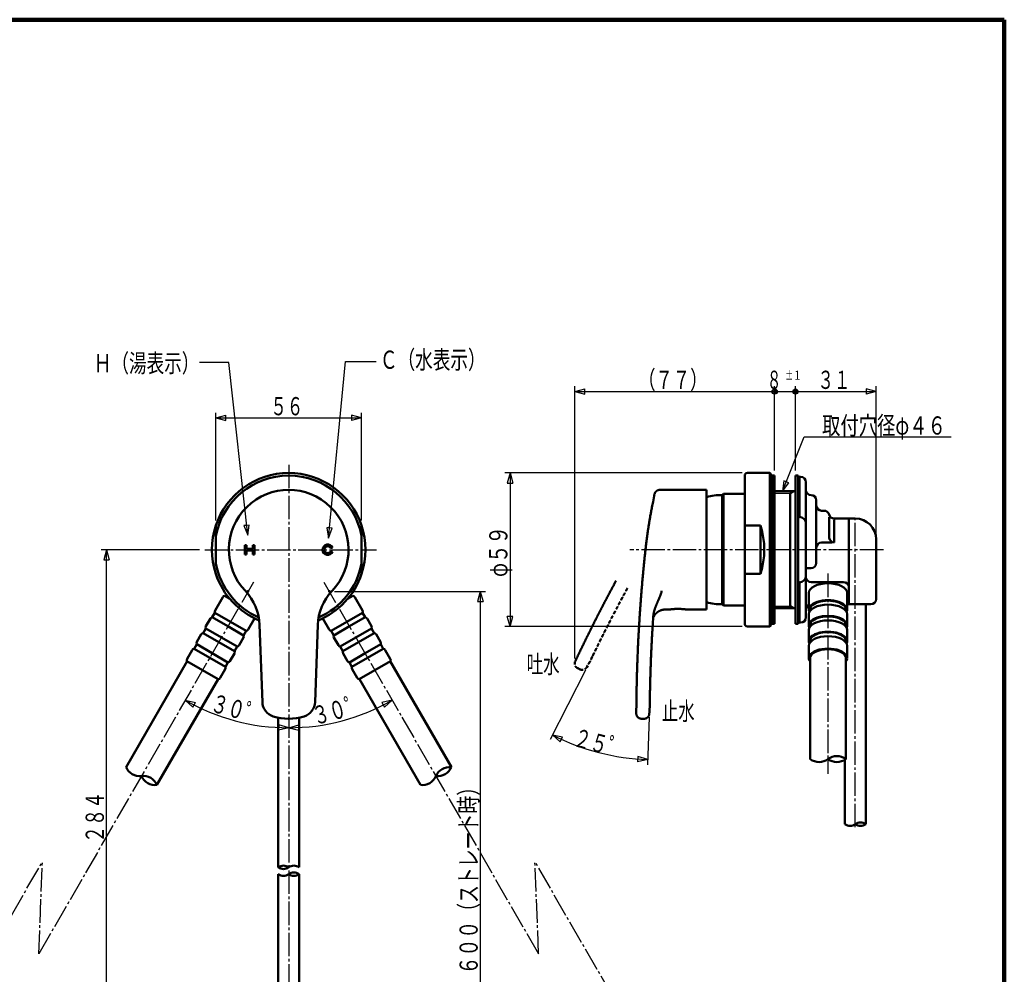
# Model space of a CAD drawing. Extents: x -373 to 395, y -278 to 275.
# Drawn here: x 16 to 395, y -92 to 275 of the extents above; entities that cross this region are included whole.
import ezdxf
from ezdxf.enums import TextEntityAlignment as Align

# ---------------------------------------------------------------- set-up
doc = ezdxf.new("R2010")
doc.units = 0
doc.header["$MEASUREMENT"] = 0
doc.linetypes.add('CENTER', pattern=[12, 9, -1, 1, -1])
doc.linetypes.add('DASHED', pattern=[2, 1.2, -0.8])
for name, color, linetype in [('1', 7, 'CONTINUOUS'), ('2', 7, 'CONTINUOUS'), ('3', 7, 'CONTINUOUS')]:
    doc.layers.add(name, color=color, linetype=linetype)
doc.styles.get("Standard").update_dxf_attribs({"font": 'txt', "bigfont": 'BIGFONT'})
doc.dimstyles.get("Standard").update_dxf_attribs({"dimscale": 2, "dimtxt": 3.5, "dimasz": 2, "dimexe": 2, "dimexo": 1, "dimgap": 0.5, "dimtad": 1, "dimdec": 3, "dimzin": 0, "dimdsep": 46, "dimtxsty": 'STANDARD', "dimcen": 0.09, "dimadec": 0, "dimazin": 0, "dimtfac": 1, "dimtdec": 4, "dimtofl": 0, "dimtmove": 0, "dimatfit": 3, "dimfxl": 1, "dimtolj": 1, "dimtzin": 0, "dimarcsym": 0})

# ---------------------------------------------------------------- blocks, each defined once
blk = doc.blocks.new('*D7')
at = {"layer": '3', "lineweight": 25}
for p, q in [((159.606456, 13.400512), (155.718728, 12.459463)), ((155.718728, 12.459463), (156.710109, 10.641676)), ((159.606456, 13.400512), (156.710109, 10.641676)), ((119.870514, 2.753299), (123.70791, 3.88219)), ((123.758242, 1.81225), (123.70791, 3.88219)), ((119.870514, 2.753299), (123.758242, 1.81225))]:
    blk.add_line(p, q, dxfattribs=at)
blk.add_arc((119.870514, 82.225182), 79.471883, 270, 300, dxfattribs=at)
blk.add_text('３０゜', height=7, rotation=15, dxfattribs=at).set_placement((130.038311, 3.709563), (148.970457, 8.782417), align=Align.FIT)
blk = doc.blocks.new('*D8')
at = {"layer": '3', "lineweight": 25}
for p, q in [((80.134572, 13.400512), (83.030919, 10.641676)), ((80.134572, 13.400512), (84.0223, 12.459463)), ((83.030919, 10.641676), (84.0223, 12.459463)), ((116.033119, 3.88219), (115.982786, 1.81225)), ((119.870514, 2.753299), (116.033119, 3.88219)), ((119.870514, 2.753299), (115.982786, 1.81225))]:
    blk.add_line(p, q, dxfattribs=at)
blk.add_arc((119.870514, 82.225182), 79.471883, 240, 270, dxfattribs=at)
blk.add_text('３０゜', height=7, rotation=345, dxfattribs=at).set_placement((89.418275, 9.144763), (108.350421, 4.07191), align=Align.FIT)
blk = doc.blocks.new('*D9')
at = {"layer": '3', "lineweight": 25}
for p, q in [((314.694264, 101.725182), (314.694264, 134.048584)), ((345.694264, 132.048584), (341.830561, 133.08386)), ((341.830561, 133.08386), (341.830561, 131.013308)), ((345.694264, 77.225182), (345.694264, 134.048584)), ((314.694264, 132.048584), (345.694264, 132.048584)), ((345.694264, 132.048584), (341.830561, 131.013308))]:
    blk.add_line(p, q, dxfattribs=at)
for radius in [1, 0.6]:
    blk.add_circle((314.694264, 132.048584), radius, dxfattribs=at)
blk.add_text('３１', height=7, dxfattribs=at).set_placement((323.194264, 133.048584), (335.794264, 133.048584), align=Align.FIT)
blk = doc.blocks.new('*D10')
at = {"layer": '3', "lineweight": 25}
for p, q in [((294.194264, 100.725183), (202.955017, 100.725183)), ((204.955017, 100.725183), (203.919741, 96.861479)), ((204.955017, 100.725183), (205.990293, 96.861479)), ((204.955017, 100.725183), (204.955017, 41.725182)), ((203.919741, 96.861479), (205.990293, 96.861479)), ((204.955017, 41.725182), (203.919741, 45.588885)), ((205.990293, 45.588885), (203.919741, 45.588885)), ((204.955017, 41.725182), (205.990293, 45.588885)), ((294.194264, 41.725182), (202.955017, 41.725182))]:
    blk.add_line(p, q, dxfattribs=at)
blk.add_text('φ５９', height=7, rotation=90, dxfattribs=at).set_placement((203.955017, 60.725182), (203.955017, 80.325182), align=Align.FIT)
blk = doc.blocks.new('*D11')
at = {"layer": '3', "lineweight": 25}
for p, q in [((233.960199, 24.926794), (220.350191, -1.803057)), ((258.495622, 6.851429), (257.860238, -11.492486)), ((221.257667, -0.020787), (224.289356, -2.630167)), ((221.257667, -0.020787), (225.187876, -0.764732)), ((224.289356, -2.630167), (225.187876, -0.764732)), ((254.130651, -8.241101), (254.013305, -10.308325)), ((257.929471, -9.493684), (254.013305, -10.308325)), ((257.929471, -9.493684), (254.130651, -8.241101))]:
    blk.add_line(p, q, dxfattribs=at)
blk.add_arc((260.958309, 77.950674), 87.496798, 243.016221, 268.016221, dxfattribs=at)
blk.add_text('２５゜', height=7, rotation=345.516221, dxfattribs=at).set_placement((228.90855, -4.139232), (247.885632, -9.041307), align=Align.FIT)
blk = doc.blocks.new('*D12')
at = {"layer": '3', "lineweight": 25}
for p, q in [((91.870514, 82.51227), (91.870514, 123.911545)), ((91.870514, 121.911545), (95.734217, 122.946821)), ((91.870514, 121.911545), (95.734217, 120.876269)), ((91.870514, 121.911545), (147.870514, 121.911545)), ((95.734217, 120.876269), (95.734217, 122.946821)), ((147.870514, 121.911545), (144.006811, 122.946821)), ((144.006811, 122.946821), (144.006811, 120.876269)), ((147.870514, 121.911545), (144.006811, 120.876269)), ((147.870514, 82.51227), (147.870514, 123.911545))]:
    blk.add_line(p, q, dxfattribs=at)
blk.add_text('５６', height=7, dxfattribs=at).set_placement((112.870514, 122.911545), (125.470514, 122.911545), align=Align.FIT)
blk = doc.blocks.new('*D13')
at = {"layer": '3', "lineweight": 25}
for p, q in [((229.823354, 29.43899), (229.823354, 134.048584)), ((229.823354, 132.048584), (233.687058, 133.08386)), ((233.687058, 131.013308), (233.687058, 133.08386)), ((306.694264, 101.725182), (306.694264, 134.048584)), ((229.823354, 132.048584), (233.687058, 131.013308)), ((229.823354, 132.048584), (306.694264, 132.048584))]:
    blk.add_line(p, q, dxfattribs=at)
for radius in [1, 0.6]:
    blk.add_circle((306.694264, 132.048584), radius, dxfattribs=at)
blk.add_text('（７７）', height=7, dxfattribs=at).set_placement((254.258809, 133.048584), (280.858809, 133.048584), align=Align.FIT)
blk = doc.blocks.new('*D18')
at = {"layer": '3', "lineweight": 25}
for p, q in [((306.694264, 101.725182), (306.694264, 134.048584)), ((314.694264, 101.725182), (314.694264, 134.048584)), ((306.694264, 132.048584), (314.694264, 132.048584))]:
    blk.add_line(p, q, dxfattribs=at)
for centre, radius in [((306.694264, 132.048584), 1), ((306.694264, 132.048584), 0.6), ((314.694264, 132.048584), 1), ((314.694264, 132.048584), 0.6)]:
    blk.add_circle(centre, radius, dxfattribs=at)
blk.add_text('８', height=7, dxfattribs=at).set_placement((303.694264, 133.048584), (309.294264, 133.048584), align=Align.FIT)
blk = doc.blocks.new('*D20')
at = {"layer": '3', "lineweight": 25}
for p, q in [((85.570883, 71.225182), (47.814213, 71.225182)), ((49.814213, 71.225182), (48.778937, 67.361479)), ((49.814213, -122.745227), (49.814213, 71.225182)), ((49.814213, 71.225182), (50.849489, 67.361479)), ((48.778937, 67.361479), (50.849489, 67.361479)), ((49.814213, -122.745227), (48.778937, -118.881524)), ((50.849489, -118.881524), (48.778937, -118.881524)), ((49.814213, -122.745227), (50.849489, -118.881524)), ((108.170514, -122.745227), (47.814213, -122.745227))]:
    blk.add_line(p, q, dxfattribs=at)
blk = doc.blocks.new('*D21')
at = {"layer": '3', "lineweight": 25}
for p, q in [((137.476921, 55.194093), (195.541138, 55.194093)), ((193.541138, 55.194093), (192.505862, 51.33039)), ((193.541138, 55.194093), (194.576414, 51.33039)), ((193.541138, 55.194093), (193.541138, -176.410226)), ((192.505862, 51.33039), (194.576414, 51.33039)), ((193.541138, -176.410226), (192.505862, -172.546523)), ((194.576414, -172.546523), (192.505862, -172.546523)), ((193.541138, -176.410226), (194.576414, -172.546523)), ((242.478007, -176.410226), (191.541138, -176.410226))]:
    blk.add_line(p, q, dxfattribs=at)

msp = doc.modelspace()

# ---------------------------------------------------------------- linework, layer by layer
at = {"layer": '1', "lineweight": 100}
for p in [(-373.02157, 275.028767), (394.982385, -277.971881)]:
    msp.add_line(p, (394.982385, 275.028767), dxfattribs=at)
at = {"layer": '2', "linetype": 'CENTER', "lineweight": 25}
for p, q in [((119.870514, 103.909812), (119.870514, -215.688232)), ((337.694264, -35.468103), (337.694264, 84.558108)), ((87.570883, 71.225182), (153.563446, 71.225182)), ((348.497589, 71.225182), (250.987885, 71.225182)), ((281.0151, 71.225182), (280.623543, 71.225182)), ((327.194264, 62.034437), (327.194264, -14.947075)), ((106.316221, 58.748458), (23.791926, -84.187815)), ((133.424807, 58.748458), (215.949103, -84.187815)), ((-4.736979, -100.550482), (25.213474, -48.674776)), ((23.791926, -84.187815), (25.213474, -48.674776)), ((215.949103, -84.187815), (214.527554, -48.674776)), ((244.478007, -100.550482), (214.527554, -48.674776))]:
    msp.add_line(p, q, dxfattribs=at)
at = {"layer": '2', "lineweight": 50}
for p, q in [((295.194264, 42.725182), (295.194264, 99.725183)), ((304.894263, 100.725183), (296.194264, 100.725183)), ((304.894263, 100.725183), (305.194264, 100.425182)), ((304.894263, 100.725183), (304.894263, 41.725182)), ((305.194264, 42.025182), (305.194264, 100.425182)), ((305.194264, 93.725182), (305.194264, 100.425182)), ((305.694264, 99.725182), (305.194264, 99.725182)), ((305.694264, 42.725182), (305.694264, 99.725182)), ((306.694264, 99.725182), (305.694264, 99.725182)), ((306.694264, 42.725182), (306.694264, 99.725182)), ((306.694264, 42.725182), (306.694264, 99.725182)), ((315.694264, 99.725182), (314.694264, 99.725182)), ((314.694264, 42.725182), (314.694264, 99.725182)), ((315.694264, 42.725182), (315.694264, 99.725182)), ((315.694264, 98.725276), (316.194264, 99.225276)), ((315.694264, 43.725276), (315.694264, 98.725276)), ((316.194264, 99.225276), (316.694264, 99.225276)), ((316.194264, 83.834702), (316.194264, 99.225276)), ((318.694264, 45.225276), (318.694264, 97.225276)), ((262.499418, 94.225182), (280.494264, 94.225182)), ((280.494264, 94.225182), (280.494264, 48.225182)), ((286.494264, 92.225182), (286.994264, 92.725182)), ((286.494264, 50.225182), (286.494264, 92.225182)), ((295.194264, 92.725182), (286.994264, 92.725182)), ((286.994264, 92.725182), (286.994264, 49.725182)), ((306.694264, 93.725276), (314.694264, 93.725276)), ((312.694264, 92.975088), (313.993302, 93.725088)), ((312.69459, 92.975276), (312.69459, 49.475088)), ((322.694264, 66.120951), (322.694264, 90.225276)), ((316.194264, 83.834702), (315.694264, 83.334702)), ((324.694264, 86.225182), (325.694264, 86.225182)), ((327.694264, 75.972339), (327.694264, 83.724989)), ((91.870514, 76.540255), (91.870514, 80.51227)), ((147.870514, 80.51227), (147.870514, 76.540255)), ((301.194264, 80.512182), (295.194264, 80.512182)), ((301.194264, 80.512182), (301.194264, 61.938182)), ((337.694264, 83.225182), (329.567247, 83.225182)), ((329.567247, 82.658568), (329.567247, 73.976377)), ((335.194264, 50.225276), (335.194264, 83.225182)), ((91.870514, 65.910109), (91.870514, 76.540255)), ((147.870514, 65.910109), (147.870514, 76.540255)), ((102.970514, 69.425182), (102.970514, 73.025182)), ((102.970514, 73.025182), (103.670514, 73.025182)), ((103.670514, 71.575182), (103.670514, 73.025182)), ((106.070514, 71.575182), (106.070514, 73.025182)), ((106.070514, 73.025182), (106.770514, 73.025182)), ((106.770514, 69.425182), (106.770514, 73.025182)), ((135.965959, 71.925182), (136.744014, 71.925182)), ((328.665923, 73.976377), (324.694264, 73.976377)), ((345.694264, 52.225276), (345.694264, 75.225182)), ((102.970514, 69.425182), (103.670514, 69.425182)), ((103.670514, 71.575182), (106.070514, 71.575182)), ((103.670514, 69.425182), (103.670514, 70.875182)), ((103.670514, 70.875182), (106.070514, 70.875182)), ((106.070514, 69.425182), (106.070514, 70.875182)), ((106.070514, 69.425182), (106.770514, 69.425182)), ((135.965959, 70.525182), (136.744014, 70.525182)), ((147.870514, 65.910109), (147.870514, 61.938094)), ((301.194264, 61.938182), (295.194264, 61.938182)), ((320.694264, 64.120951), (318.694264, 64.120951)), ((316.194264, 58.615662), (315.694264, 59.115662)), ((316.194264, 43.225276), (316.194264, 58.615662)), ((333.194264, 58.761057), (320.694264, 58.761057)), ((97.207984, 52.339745), (95.245231, 53.472941)), ((96.212293, 53.247941), (96.328144, 53.448601)), ((96.500968, 52.747941), (96.212293, 53.247941)), ((96.212293, 53.247941), (96.245117, 53.22899)), ((96.352962, 53.415782), (96.245117, 53.22899)), ((142.533044, 52.339745), (144.495797, 53.472941)), ((143.24006, 52.747941), (143.528735, 53.247941)), ((143.388066, 53.415782), (143.495911, 53.22899)), ((143.528735, 53.247941), (143.412884, 53.448601)), ((143.528735, 53.247941), (143.495911, 53.22899)), ((319.844264, 48.156162), (319.844264, 54.651353)), ((334.544264, 48.156162), (334.544264, 54.651353)), ((91.548821, 47.870571), (94.498821, 52.98012)), ((148.192207, 47.870571), (145.242207, 52.98012)), ((286.494264, 50.225182), (286.994264, 49.725182)), ((295.194264, 49.725182), (286.994264, 49.725182)), ((312.694264, 49.475276), (313.993302, 48.725276)), ((334.544264, 50.225276), (343.694264, 50.225276)), ((341.694264, -34.291407), (341.694264, 50.225276)), ((90.495231, 45.245699), (91.495231, 46.97775)), ((91.495231, 46.97775), (97.514108, 43.50275)), ((148.245797, 46.97775), (142.226921, 43.50275)), ((149.245797, 45.245699), (148.245797, 46.97775)), ((260.050978, 45.850287), (259.799583, 42.229707)), ((260.132617, 46.485708), (260.055043, 45.849111)), ((260.121056, 46.455285), (260.125826, 46.485768)), ((260.130901, 46.518522), (260.125586, 46.485245)), ((266.196971, 48.225182), (264.655572, 48.225182)), ((280.494264, 48.225182), (272.794264, 48.225182)), ((305.694264, 42.725182), (305.694264, 48.725182)), ((306.694264, 48.725088), (314.694264, 48.725088)), ((319.844264, 42.093984), (319.844264, 46.424111)), ((334.544264, 42.093984), (334.544264, 46.424111)), ((88.048821, 41.808393), (89.748821, 44.752879)), ((90.495231, 45.245699), (96.514108, 41.770699)), ((102.532984, 38.295699), (96.514108, 41.770699)), ((103.532984, 40.02775), (97.514108, 43.50275)), ((104.279394, 40.520571), (106.751694, 44.802719)), ((109.740071, 12.663026), (108.705703, 42.283439)), ((130.000958, 12.663026), (131.035325, 42.283439)), ((135.461634, 40.520571), (132.989334, 44.802719)), ((136.208044, 40.02775), (142.226921, 43.50275)), ((137.208044, 38.295699), (143.226921, 41.770699)), ((149.245797, 45.245699), (143.226921, 41.770699)), ((151.692207, 41.808393), (149.992207, 44.752879)), ((304.894264, 41.725182), (296.194264, 41.725182)), ((304.894264, 41.725182), (305.194264, 42.025182)), ((305.694264, 42.725182), (305.194264, 42.725182)), ((306.694264, 42.725182), (305.694264, 42.725182)), ((315.694264, 42.725182), (314.694264, 42.725182)), ((316.194264, 43.225276), (315.694264, 43.725276)), ((316.194264, 43.225276), (316.694264, 43.225276)), ((84.548821, 35.746215), (86.248821, 38.690701)), ((86.995231, 39.183522), (87.995231, 40.915572)), ((86.995231, 39.183522), (93.014108, 35.708522)), ((87.995231, 40.915572), (94.014108, 37.440572)), ((102.532984, 38.295699), (103.532984, 40.02775)), ((137.208044, 38.295699), (136.208044, 40.02775)), ((151.745797, 40.915572), (145.726921, 37.440572)), ((152.745797, 39.183522), (146.726921, 35.708522)), ((152.745797, 39.183522), (151.745797, 40.915572)), ((155.192207, 35.746215), (153.492207, 38.690701)), ((319.844264, 36.031807), (319.844264, 40.361934)), ((334.544264, 36.031807), (334.544264, 40.361934)), ((83.495231, 33.121344), (84.495231, 34.853395)), ((84.495231, 34.853395), (90.514108, 31.378395)), ((99.032984, 32.233522), (93.014108, 35.708522)), ((100.032984, 33.965572), (94.014108, 37.440572)), ((100.779394, 34.458393), (102.479394, 37.402879)), ((138.961634, 34.458393), (137.261634, 37.402879)), ((139.708044, 33.965572), (145.726921, 37.440572)), ((140.708044, 32.233522), (146.726921, 35.708522)), ((155.245797, 34.853395), (149.226921, 31.378395)), ((156.245797, 33.121344), (155.245797, 34.853395)), ((319.844264, 29.536616), (319.844264, 34.299756)), ((334.544264, 29.536616), (334.544264, 34.299756)), ((80.798821, 29.251024), (82.748821, 32.628523)), ((83.495231, 33.121344), (89.514108, 29.646344)), ((96.532984, 27.903395), (90.514108, 31.378395)), ((97.279394, 28.396215), (98.979394, 31.340701)), ((99.032984, 32.233522), (100.032984, 33.965572)), ((140.708044, 32.233522), (139.708044, 33.965572)), ((142.461634, 28.396215), (140.761634, 31.340701)), ((143.208044, 27.903395), (149.226921, 31.378395)), ((156.245797, 33.121344), (150.226921, 29.646344)), ((158.942207, 29.251024), (156.992207, 32.628523)), ((80.831834, 28.308204), (57.33996, -12.380915)), ((80.745231, 28.358204), (86.764108, 24.883204)), ((95.532984, 26.171344), (89.514108, 29.646344)), ((95.532984, 26.171344), (96.532984, 27.903395)), ((144.208044, 26.171344), (143.208044, 27.903395)), ((144.208044, 26.171344), (150.226921, 29.646344)), ((158.995797, 28.358204), (152.976921, 24.883204)), ((158.909195, 28.308204), (182.401068, -12.380915)), ((320.344264, -9.29118), (320.344264, 29.536616)), ((334.044264, -9.29118), (334.044264, 29.536616)), ((92.782984, 21.408204), (86.764108, 24.883204)), ((93.529394, 21.901024), (95.479394, 25.278523)), ((146.211634, 21.901024), (144.261634, 25.278523)), ((146.958044, 21.408204), (152.976921, 24.883204)), ((92.696382, 21.458204), (69.204508, -19.230915)), ((147.044647, 21.458204), (170.53652, -19.230915)), ((258.56449, 8.843732), (258.488309, 8.03245)), ((115.870514, -50.904119), (115.870514, 6.652201)), ((123.870514, -50.904119), (123.870514, 6.652201)), ((256.498266, 6.225182), (255.498255, 6.225182)), ((333.694264, -34.291407), (333.694264, -9.807041)), ((115.870514, -102.745227), (115.870514, -53.532474)), ((123.870514, -102.745227), (123.870514, -53.532474)), ((123.870514, -61.020314), (123.870514, -53.532474))]:
    msp.add_line(p, q, dxfattribs=at)
at = {"layer": '2', "lineweight": 25}
for p, q in [((306.694264, 92.975276), (312.69459, 92.975276)), ((306.694264, 49.475088), (312.69459, 49.475088))]:
    msp.add_line(p, q, dxfattribs=at)
at = {"layer": '2', "linetype": 'DASHED', "lineweight": 50}
for p, q in [((234.864599, 26.70333), (234.452692, 26.000254)), ((231.885316, 25.203342), (230.978999, 25.625964))]:
    msp.add_line(p, q, dxfattribs=at)
msp.add_lwpolyline([(230.029273, 28.322886), (230.09899, 28.468771), (230.168708, 28.614656), (230.238429, 28.76054), (230.447617, 29.198179), (230.656869, 29.635787), (230.866218, 30.073349), (231.075696, 30.510849), (231.285335, 30.948272), (231.355256, 31.09406), (231.425199, 31.239837), (231.495167, 31.385602), (231.563721, 31.528362), (231.632299, 31.67111), (231.700902, 31.813846), (231.906857, 32.241984), (232.113036, 32.670015), (232.319442, 33.097936), (232.52608, 33.525746), (232.595011, 33.668324), (232.663968, 33.810889), (232.732952, 33.953442), (232.802766, 34.097641), (232.872607, 34.241826), (232.942477, 34.385998), (233.152264, 34.818427), (233.36233, 35.250721), (233.572692, 35.682871), (233.642881, 35.826887), (233.713106, 35.970886), (233.783367, 36.114868), (233.858441, 36.268609), (233.933557, 36.422329), (234.008716, 36.576029), (234.234454, 37.036999), (234.460595, 37.497772), (234.536067, 37.651318), (234.611585, 37.804841), (234.68715, 37.958342), (234.753455, 38.092932), (234.819795, 38.227505), (234.886171, 38.36206), (235.085504, 38.765625), (235.285132, 39.169044), (235.351737, 39.303486), (235.418373, 39.437913), (235.485039, 39.572325), (235.545833, 39.694836), (235.606652, 39.817335), (235.667495, 39.939821), (235.850166, 40.307211), (236.03305, 40.674495), (236.094057, 40.796899), (236.155088, 40.919292), (236.216142, 41.041674), (236.29215, 41.193949), (236.368194, 41.346205), (236.444275, 41.498443), (236.67275, 41.955041), (236.748989, 42.1072), (236.825269, 42.259338), (236.901592, 42.411455), (236.97363, 42.554934), (237.045707, 42.698393), (237.117823, 42.841832), (237.33441, 43.272029), (237.406687, 43.415388), (237.479005, 43.558725), (237.551363, 43.702042), (237.620531, 43.838942), (237.689737, 43.975823), (237.758982, 44.112685), (237.966947, 44.523151), (238.036347, 44.659934), (238.105786, 44.796697), (238.175264, 44.93344), (238.242655, 45.065982), (238.310084, 45.198506), (238.377549, 45.331011), (238.580163, 45.728414), (238.647773, 45.860844), (238.71542, 45.993257), (238.783102, 46.125651), (238.84981, 46.256053), (238.916551, 46.386438), (238.983327, 46.516805), (239.183854, 46.907805), (239.250761, 47.038104), (239.317701, 47.168388), (239.384673, 47.298654), (239.484934, 47.493528), (239.585266, 47.688365), (239.68567, 47.883166), (239.786144, 48.07793), (239.886691, 48.272657), (239.987309, 48.467347), (240.088071, 48.662139), (240.188906, 48.856894), (240.289812, 49.051611), (240.390792, 49.246291), (240.491843, 49.440933), (240.592967, 49.635538), (240.69444, 49.830638), (240.795985, 50.0257), (240.897604, 50.220725), (240.999294, 50.415712), (241.101058, 50.610661), (241.202893, 50.805572), (241.305285, 51.00137), (241.40775, 51.197131), (241.510288, 51.392854), (241.612898, 51.588538), (241.715581, 51.784185), (241.818336, 51.979793), (241.921856, 52.176681), (242.025449, 52.37353), (242.129114, 52.570341), (242.232852, 52.767114), (242.336661, 52.96385), (242.440542, 53.160547), (242.545402, 53.358922), (242.650334, 53.557259), (242.755339, 53.755557), (242.860417, 53.953816), (242.965568, 54.152037), (243.070792, 54.350219), (243.177249, 54.550543), (243.283781, 54.750828), (243.390389, 54.951072), (243.497071, 55.151276), (243.60383, 55.35144), (243.710664, 55.551564), (243.819009, 55.75433), (243.927432, 55.957055), (244.035932, 56.159738), (244.144511, 56.362379), (244.253167, 56.564979), (244.361901, 56.767536), (244.472426, 56.973237), (244.58303, 57.178894), (244.693714, 57.384508), (244.804479, 57.590079), (244.915323, 57.795608), (245.026246, 58.001093), (245.16185, 58.25204), (245.297571, 58.502923), (245.433411, 58.753742), (245.569368, 59.004497), (245.705442, 59.255189)], dxfattribs=at)
at = {"layer": '2', "lineweight": 50}
for centre, radius, start, end in [((119.870514, 71.225182), 29.5, 18.349739, 161.650261), ((119.870514, 71.225182), 28.5, 10.748236, 169.251764), ((296.194264, 99.725183), 1, 90, 180), ((316.694264, 97.225276), 2, 0, 90), ((119.870514, 71.225182), 23, 316.425583, 223.574417), ((286.007669, 72.231102), 20, 88.60587, 106.00196), ((320.694264, 94.225276), 2, 180, 270), ((320.694264, 90.225276), 2, 360, 90), ((324.694264, 88.225182), 2, 180, 270), ((316.194264, 81.334702), 2.5, 0, 90), ((325.694264, 84.225182), 2, 14.477512, 90), ((329.567247, 85.225182), 2, 194.477512, 270), ((119.870514, 71.225182), 29.5, 161.650261, 198.349739), ((119.870514, 71.225182), 29.5, 341.650261, 18.349739), ((273.194807, 71.225182), 29.499456, 341.650091, 18.349909), ((337.694264, 75.225182), 8, 0, 90), ((329.694264, 75.972339), 2, 180, 266.35879), ((134.870514, 71.225182), 2, 20.487315, 339.512685), ((134.870514, 71.225182), 1.3, 32.57897, 327.42103), ((324.694264, 71.976377), 2, 90, 180), ((119.870514, 71.225182), 28.5, 190.748236, 246.267804), ((119.870514, 71.225182), 28.5, 293.732196, 349.251764), ((320.694264, 66.120951), 2, 270, 360), ((119.870514, 71.225182), 29.5, 198.349739, 247.486247), ((119.870514, 71.225182), 29.5, 292.513753, 341.650261), ((316.194264, 61.115662), 2.5, 270, 360), ((320.694264, 60.761057), 2, 180, 270), ((333.194264, 56.761057), 2, 0, 90), ((95.364846, 52.48012), 1, 96.869898, 150), ((98.456188, 54.660761), 2.634161, 212.924933, 241.66443), ((88.717886, 41.585449), 20, 2, 43.574417), ((151.023142, 41.585449), 20, 136.425583, 178), ((141.28484, 54.660761), 2.634161, 298.33557, 327.075067), ((144.376182, 52.48012), 1, 30, 83.130102), ((286.007669, 70.219262), 20, 253.99804, 271.39413), ((320.694264, 48.225276), 2, 115.150663, 180), ((343.694264, 52.225276), 2, 270, 0), ((92.414846, 47.370571), 1, 150, 203.130102), ((147.326182, 47.370571), 1, 336.869898, 30), ((88.914846, 41.308393), 1, 150, 203.130102), ((88.914846, 41.308393), 1, 150, 203.130102), ((90.614846, 44.252879), 1, 96.869898, 150), ((149.126182, 44.252879), 1, 30, 83.130102), ((150.826182, 41.308393), 1, 336.869898, 30), ((150.826182, 41.308393), 1, 336.869898, 30), ((296.194264, 42.725182), 1, 180, 270), ((316.694264, 45.225276), 2, 270, 0), ((87.114846, 38.190701), 1, 96.869898, 150), ((101.613369, 37.902879), 1, 330, 23.130102), ((103.413369, 41.020571), 1, 276.869898, 330), ((136.327659, 41.020571), 1, 210, 263.130102), ((138.127659, 37.902879), 1, 156.869898, 210), ((152.626182, 38.190701), 1, 30, 83.130102), ((85.414846, 35.246215), 1, 150, 203.130102), ((99.913369, 34.958393), 1, 276.869898, 330), ((139.827659, 34.958393), 1, 210, 263.130102), ((154.326182, 35.246215), 1, 336.869898, 30), ((83.614846, 32.128523), 1, 96.869898, 150), ((98.113369, 31.840701), 1, 330, 23.130102), ((141.627659, 31.840701), 1, 156.869898, 210), ((156.126182, 32.128523), 1, 30, 83.130102), ((81.664846, 28.751024), 1, 150, 203.130102), ((96.413369, 28.896215), 1, 276.869898, 330), ((143.327659, 28.896215), 1, 210, 263.130102), ((158.076182, 28.751024), 1, 336.869898, 30), ((94.613369, 25.778523), 1, 330, 23.130102), ((145.127659, 25.778523), 1, 156.869898, 210), ((92.663369, 22.401024), 1, 276.869898, 330), ((147.077659, 22.401024), 1, 210, 263.130102), ((115.736416, 12.872423), 6, 182, 252.824907), ((124.004613, 12.872423), 6, 287.175093, 358), ((119.870514, 26.248119), 20, 252.824907, 287.175093), ((323.769264, -4.724513), 5.708333, 233.130102, 306.869898), ((330.619264, -13.857846), 5.708333, 53.130102, 126.869898), ((330.619264, -4.724513), 5.708333, 233.130102, 306.869898), ((62.58943, -10.138566), 5.708333, 203.130102, 276.869898), ((177.151598, -10.138566), 5.708333, 263.130102, 336.869898), ((181.718265, -18.048264), 5.708333, 83.130102, 156.869898), ((63.955038, -21.473264), 5.708333, 23.130102, 96.869898), ((68.521704, -13.563566), 5.708333, 203.130102, 276.869898), ((171.219324, -13.563566), 5.708333, 263.130102, 336.869898), ((339.694264, -36.958073), 3.333333, 53.130102, 126.869898), ((335.694264, -31.62474), 3.333333, 233.130102, 306.869898), ((339.694264, -31.62474), 3.333333, 233.130102, 306.869898), ((117.870514, -53.570786), 3.333333, 53.130102, 126.869898), ((117.870514, -48.237453), 3.333333, 233.130102, 306.869898), ((121.870514, -53.570786), 3.333333, 53.130102, 126.869898), ((121.870514, -56.19914), 3.333333, 53.130102, 126.869898), ((117.870514, -50.865807), 3.333333, 233.130102, 306.869898), ((121.870514, -50.865807), 3.333333, 233.130102, 306.869898)]:
    msp.add_arc(centre, radius, start, end, dxfattribs=at)
for centre, major_axis, start_param, end_param in [((327.194264, 54.651353), (-7.35, 0), 3.141593, 0), ((327.194264, 48.156162), (-7.35, 0), 2.903702, 0.237891), ((327.194264, 46.424111), (-7.35, 0), 3.141593, 0), ((327.194264, 48.156162), (-6.95, 0), 3.010797, 0.130796), ((327.194264, 42.093984), (-7.35, 0), 2.903702, 0.237891), ((327.194264, 42.093984), (-6.95, 0), 3.010797, 0.130796), ((327.194264, 40.361934), (-7.35, 0), 3.141593, 0), ((327.194264, 36.031807), (-7.35, 0), 2.903702, 0.237891), ((327.194264, 34.299756), (-7.35, 0), 3.141593, 0), ((327.194264, 36.031807), (-6.95, 0), 3.010797, 0.130796), ((327.194264, 29.536616), (-7.35, 0), 2.770613, 0.370979), ((327.194264, 29.536616), (-6.85, 0), 3.141593, 0)]:
    msp.add_ellipse(centre, major_axis=major_axis, ratio=0.5, start_param=start_param, end_param=end_param, dxfattribs=at)
for points in [[(253.497743, 8.268052), (253.531934, 11.663328), (253.568532, 14.513693), (253.607074, 16.916534), (253.647094, 18.969244), (253.688128, 20.769212), (253.729759, 22.409872), (253.772093, 23.940999), (253.81556, 25.385274), (253.860595, 26.76497), (253.907633, 28.102364), (253.957108, 29.419701), (254.009371, 30.733581), (254.064585, 32.048284), (254.122888, 33.366461), (254.184422, 34.690764), (254.249324, 36.023846), (254.317747, 37.36841), (254.389958, 38.72762), (254.466287, 40.10489), (254.547064, 41.503636), (254.632621, 42.927274), (254.723278, 44.379115), (254.818492, 45.851219), (254.916086, 47.314436), (255.013702, 48.737269), (255.108981, 50.088222), (255.199751, 51.338332), (255.286707, 52.498046), (255.372812, 53.608925), (255.461088, 54.713373), (255.554364, 55.850848), (255.653592, 57.032643), (255.758682, 58.254419), (255.869496, 59.511357), (255.985415, 60.794848), (256.105504, 62.093779), (256.228858, 63.397407), (256.355123, 64.701425), (256.484381, 66.006576), (256.61674, 67.313741), (256.752666, 68.623781), (256.892952, 69.937548), (257.038398, 71.255747), (257.189537, 72.575188), (257.346607, 73.888375), (257.509848, 75.18783), (257.67983, 76.473046), (257.857503, 77.751338), (258.043823, 79.030309), (258.239493, 80.314747), (258.444966, 81.606676), (258.661277, 82.911024), (258.89776, 84.274969), (259.169852, 85.776761), (259.496574, 87.508866), (259.929271, 89.690469), (260.536969, 92.610069)], [(262.498878, 94.225181), (262.329386, 94.217879), (262.156673, 94.195468), (261.982688, 94.157081), (261.809595, 94.102184), (261.639707, 94.03063), (261.475395, 93.942704), (261.318984, 93.839138), (261.172655, 93.721099), (261.038339, 93.590143), (260.917638, 93.448156), (260.811757, 93.297256), (260.721479, 93.139699), (260.647148, 92.977776), (260.5887, 92.813716), (260.54571, 92.649658)], [(260.125826, 46.48577), (260.157036, 46.65189), (260.208885, 46.904141), (260.266768, 47.169182), (260.321626, 47.402476), (260.373648, 47.607466), (260.423898, 47.792136), (260.473436, 47.964373), (260.52323, 48.129776), (260.574152, 48.291622), (260.627074, 48.453081), (260.682857, 48.617305), (260.741773, 48.785635), (260.803047, 48.956212), (260.8658, 49.126853), (260.92915, 49.295373), (260.992262, 49.459725), (261.054758, 49.619254), (261.116534, 49.774124), (261.177483, 49.924509), (261.237504, 50.070584), (261.296554, 50.212652), (261.355142, 50.352155), (261.414061, 50.491131), (261.474108, 50.631621), (261.536079, 50.775667), (261.60077, 50.925311), (261.668786, 51.082157), (261.739818, 51.245741), (261.81329, 51.414984), (261.888624, 51.588808), (261.965243, 51.766134), (262.042568, 51.945883), (262.120021, 52.126973), (262.196925, 52.308004), (262.272433, 52.487033), (262.34568, 52.662062), (262.415805, 52.831095), (262.481942, 52.992134), (262.543229, 53.143183), (262.599268, 53.283429), (262.651369, 53.4164), (262.701231, 53.546613), (262.750554, 53.67859), (262.801036, 53.816848), (262.853553, 53.963364), (262.905567, 54.109614), (262.953664, 54.244361), (262.995728, 54.360094), (263.03604, 54.46756), (263.080415, 54.582419), (263.128945, 54.711115), (263.178173, 54.85821), (263.225441, 55.046555), (263.251932, 55.370319)], [(264.655693, 48.225182), (264.37293, 48.209513), (264.152701, 48.191376), (263.979601, 48.171442), (263.838226, 48.150381), (263.714298, 48.128762), (263.601295, 48.106453), (263.495943, 48.083026), (263.394983, 48.058052), (263.295486, 48.031154), (263.196817, 48.00231), (263.099308, 47.971645), (263.00329, 47.939289), (262.90908, 47.905381), (262.816918, 47.870109), (262.727031, 47.833671), (262.639604, 47.796245), (262.553746, 47.757374), (262.467368, 47.715899), (262.37832, 47.670628), (262.284695, 47.620497), (262.18732, 47.565927), (262.088757, 47.508274), (261.991594, 47.44891), (261.898181, 47.3891), (261.809134, 47.329332), (261.724303, 47.269746), (261.643533, 47.210482), (261.566598, 47.151604), (261.492923, 47.09281), (261.421828, 47.033685), (261.352624, 46.973803), (261.284462, 46.912397), (261.216302, 46.848311), (261.147092, 46.780368), (261.075934, 46.707543), (261.003272, 46.630201), (260.930258, 46.549441), (260.858053, 46.466365), (260.78776, 46.382019), (260.719725, 46.296701), (260.653762, 46.210175), (260.589675, 46.122197), (260.527265, 46.03252), (260.466221, 45.940628), (260.405911, 45.845229), (260.345641, 45.744891), (260.284719, 45.638182), (260.222101, 45.522584), (260.154391, 45.388341), (260.077233, 45.222734), (259.986271, 45.013044)], [(266.194264, 48.225182), (266.201131, 48.226164), (266.212079, 48.227725), (266.225487, 48.22963), (266.24014, 48.231705), (266.256032, 48.233944), (266.273376, 48.236375), (266.292373, 48.239023), (266.313142, 48.241902), (266.335765, 48.245015), (266.360323, 48.24837), (266.386889, 48.25197), (266.415532, 48.255817), (266.446319, 48.259913), (266.479269, 48.264251), (266.514305, 48.268814), (266.551336, 48.273581), (266.590269, 48.278529), (266.630995, 48.283636), (266.673402, 48.288879), (266.717382, 48.294236), (266.762905, 48.299694), (266.810007, 48.305246), (266.85872, 48.310887), (266.909106, 48.316614), (266.961263, 48.322425), (267.015295, 48.32832), (267.071261, 48.334293), (267.129049, 48.340321), (267.188503, 48.346373), (267.249467, 48.352423), (267.311788, 48.358442), (267.375309, 48.364406), (267.439875, 48.370291), (267.505412, 48.376078), (267.571967, 48.381763), (267.639599, 48.387343), (267.70838, 48.392812), (267.778437, 48.398168), (267.849908, 48.40341), (267.922914, 48.408534), (267.997376, 48.413522), (268.073097, 48.418351), (268.149876, 48.422994), (268.227491, 48.42743), (268.305689, 48.431638), (268.384213, 48.435598), (268.46287, 48.439293), (268.541738, 48.442724), (268.620965, 48.445893), (268.700699, 48.448803), (268.78109, 48.451453), (268.862287, 48.453839), (268.944438, 48.455956), (269.027539, 48.457796), (269.111369, 48.459351), (269.195688, 48.460608), (269.280244, 48.46156), (269.364737, 48.462203), (269.448853, 48.462538), (269.532307, 48.462565), (269.615113, 48.462285), (269.697475, 48.461704), (269.779599, 48.460825), (269.861661, 48.45965), (269.943794, 48.458174), (270.026129, 48.456395), (270.108713, 48.454311), (270.191335, 48.451931), (270.27374, 48.449265), (270.355673, 48.446321), (270.436892, 48.443118), (270.517162, 48.439672), (270.596254, 48.436002), (270.674114, 48.432121), (270.750878, 48.428031), (270.826691, 48.423737), (270.90169, 48.419241), (270.975987, 48.414543), (271.049689, 48.409642), (271.122865, 48.404541), (271.195362, 48.39926), (271.266955, 48.393824), (271.337422, 48.388258), (271.406585, 48.382587), (271.474305, 48.376836), (271.540442, 48.371028), (271.604926, 48.365182), (271.667819, 48.359304), (271.729193, 48.353403), (271.789125, 48.347482), (271.847698, 48.341544), (271.904999, 48.335591), (271.961102, 48.329624), (272.015936, 48.323662), (272.069338, 48.317733), (272.121139, 48.311866), (272.171195, 48.306088), (272.219393, 48.300424), (272.265624, 48.294898), (272.309808, 48.289531), (272.351985, 48.284329), (272.392228, 48.279293), (272.430604, 48.274426), (272.467102, 48.269739), (272.501656, 48.265248), (272.534197, 48.260972), (272.564656, 48.256929), (272.592953, 48.253138), (272.619009, 48.249616), (272.642893, 48.246363), (272.665338, 48.243281), (272.687256, 48.240246), (272.709561, 48.237137), (272.732567, 48.233913), (272.7552, 48.230726), (272.776189, 48.227756), (272.794264, 48.225182)], [(259.799623, 42.22979), (259.73946, 41.229199), (259.676716, 40.153845), (259.614875, 39.068691), (259.557405, 38.038387), (259.506221, 37.099406), (259.46047, 36.238007), (259.419011, 35.435262), (259.380705, 34.67224), (259.344438, 33.930404), (259.309591, 33.199328), (259.276019, 32.476237), (259.243595, 31.758659), (259.212189, 31.044119), (259.181685, 30.330329), (259.152042, 29.616526), (259.123261, 28.90271), (259.095341, 28.188882), (259.068282, 27.475048), (259.042085, 26.761206), (259.016749, 26.047342), (258.992273, 25.33344), (258.968656, 24.619481), (258.945899, 23.905442), (258.923983, 23.190545), (258.902857, 22.472534), (258.882464, 21.748989), (258.862751, 21.017485), (258.843656, 20.275274), (258.825016, 19.511799), (258.806564, 18.708515), (258.788023, 17.846516), (258.769121, 16.906894), (258.749686, 15.875979), (258.730506, 14.788312), (258.712883, 13.70442), (258.698123, 12.685116)], [(258.697695, 12.685405), (258.696413, 12.590822), (258.694815, 12.479389), (258.69315, 12.36782), (258.691596, 12.267889), (258.690141, 12.178454), (258.688743, 12.096288), (258.687359, 12.018188), (258.685962, 11.942037), (258.684544, 11.867283), (258.683096, 11.793494), (258.681612, 11.720253), (258.68009, 11.64738), (258.678529, 11.574896), (258.676932, 11.502825), (258.675297, 11.431193), (258.673626, 11.360024), (258.671919, 11.289341), (258.670178, 11.219169), (258.668401, 11.149531), (258.666591, 11.080451), (258.664748, 11.011952), (258.662872, 10.944058), (258.660964, 10.876789), (258.659024, 10.810157), (258.657052, 10.744177), (258.655048, 10.67886), (258.653014, 10.614228), (258.65095, 10.550315), (258.648858, 10.487153), (258.646738, 10.424779), (258.644594, 10.363275), (258.642433, 10.30275), (258.64026, 10.243314), (258.638078, 10.185038), (258.635886, 10.127839), (258.633679, 10.071592), (258.631454, 10.016174), (258.629209, 9.96152), (258.626946, 9.907674), (258.624667, 9.854687), (258.622374, 9.802614), (258.62007, 9.751488), (258.617755, 9.701331), (258.615432, 9.652166), (258.6131, 9.60401), (258.610762, 9.556872), (258.608417, 9.510758), (258.606066, 9.465669), (258.603709, 9.421611), (258.601347, 9.378587), (258.59898, 9.336598), (258.596607, 9.295648), (258.594225, 9.255678), (258.591815, 9.216426), (258.589356, 9.177594), (258.586826, 9.138883), (258.584183, 9.099785), (258.581318, 9.059125), (258.57811, 9.015596), (258.574437, 8.967892), (258.570345, 8.916658), (258.56675, 8.872723), (258.564855, 8.85023)], [(253.497651, 8.238146), (253.505697, 8.045497), (253.533557, 7.847692), (253.582814, 7.647636), (253.654497, 7.448692), (253.748933, 7.254548), (253.86564, 7.069034), (254.003287, 6.895896), (254.159717, 6.73856), (254.332057, 6.599916), (254.516893, 6.48214), (254.710487, 6.386585), (254.909013, 6.313754), (255.10878, 6.263343), (255.306418, 6.234341), (255.498958, 6.225182)], [(256.499017, 6.225182), (256.680965, 6.233604), (256.86702, 6.259592), (257.054745, 6.304346), (257.241379, 6.368621), (257.423937, 6.452632), (257.599339, 6.555988), (257.764574, 6.677662), (257.916855, 6.816011), (258.053775, 6.968849), (258.173434, 7.133561), (258.274522, 7.307245), (258.356353, 7.486874), (258.418858, 7.669456), (258.462524, 7.85217), (258.488306, 8.032423)]]:
    msp.add_spline(points, degree=3, dxfattribs=at)
at = {"layer": '2', "linetype": 'DASHED', "lineweight": 50}
for points in [[(250.093567, 56.439384), (249.616173, 55.557967), (249.104843, 54.609882), (248.59019, 53.652534), (248.10268, 52.743049), (247.659461, 51.913674), (247.253953, 51.152317), (246.877123, 50.442304), (246.51994, 49.76696), (246.173557, 49.109956), (245.833009, 48.462102), (245.496991, 47.820948), (245.164343, 47.184304), (244.833902, 46.549984), (244.504595, 45.915962), (244.176064, 45.281564), (243.848307, 44.646791), (243.521326, 44.011643), (243.195123, 43.376125), (242.869698, 42.740235), (242.545044, 42.103963), (242.221153, 41.467291), (241.898017, 40.830206), (241.575626, 40.192685), (241.253635, 39.554029), (240.931044, 38.91222), (240.606778, 38.265083), (240.279765, 37.610447), (239.948787, 36.945845), (239.609236, 36.261779), (239.253029, 35.541555), (238.871929, 34.768154), (238.457696, 33.924555), (238.004399, 32.998443), (237.527348, 32.020787), (237.053303, 31.045896), (236.60915, 30.12833)], [(230.016551, 28.295821), (229.942426, 28.117821), (229.88408, 27.926776), (229.844175, 27.724646), (229.825064, 27.514046), (229.828603, 27.298182), (229.855975, 27.080727), (229.907554, 26.865638), (229.982834, 26.656934), (230.080434, 26.458446), (230.198178, 26.273589), (230.33325, 26.10517), (230.482396, 25.955263), (230.642142, 25.825149), (230.809006, 25.715339), (230.979636, 25.625667)], [(236.608885, 30.128773), (236.56775, 30.043593), (236.519208, 29.943276), (236.470548, 29.842864), (236.426907, 29.752952), (236.387791, 29.672512), (236.351799, 29.598636), (236.317539, 29.528437), (236.28409, 29.460011), (236.251212, 29.392861), (236.218715, 29.326597), (236.186417, 29.260845), (236.15424, 29.195443), (236.122193, 29.13041), (236.090287, 29.065767), (236.058532, 29.001537), (236.02694, 28.937742), (235.995521, 28.874402), (235.964287, 28.811541), (235.933247, 28.749178), (235.902412, 28.687336), (235.871793, 28.626034), (235.841399, 28.565294), (235.81124, 28.505133), (235.781322, 28.445565), (235.75165, 28.386599), (235.722231, 28.328249), (235.693073, 28.270532), (235.664191, 28.213479), (235.635601, 28.157119), (235.607319, 28.101485), (235.579384, 28.04665), (235.551847, 27.992709), (235.524758, 27.93976), (235.498152, 27.887866), (235.471992, 27.836953), (235.446221, 27.786908), (235.420784, 27.737623), (235.395652, 27.689038), (235.370844, 27.641193), (235.346385, 27.594135), (235.3223, 27.547909), (235.298605, 27.502547), (235.27531, 27.458068), (235.252426, 27.41449), (235.229962, 27.371832), (235.207921, 27.330099), (235.186307, 27.289296), (235.165121, 27.249426), (235.144366, 27.210491), (235.124042, 27.172496), (235.104151, 27.135442), (235.084695, 27.099332), (235.065643, 27.064113), (235.046871, 27.029557), (235.028231, 26.995403), (235.009578, 26.961388), (234.990659, 26.92707), (234.970879, 26.89143), (234.949575, 26.853336), (234.926086, 26.811653), (234.900724, 26.766949), (234.878899, 26.728649), (234.867676, 26.709065)], [(231.885997, 25.203024), (232.054458, 25.133762), (232.234063, 25.078686), (232.423114, 25.039911), (232.619426, 25.019288), (232.820384, 25.018276), (233.023033, 25.03782), (233.224208, 25.078262), (233.420689, 25.139293), (233.609374, 25.219946), (233.787432, 25.318656), (233.95245, 25.433345), (234.10253, 25.561561), (234.236341, 25.700621), (234.353134, 25.847762), (234.452678, 26.000231)]]:
    msp.add_spline(points, degree=3, dxfattribs=at)
at = {"layer": '2', "lineweight": 50}
for p in [(257.034967, 71.225182), (280.494264, 71.225182), (286.994264, 71.225182), (104.264108, 55.194093), (135.476921, 55.194093), (119.870514, 6.248119)]:
    msp.add_point(p, dxfattribs=at)
at = {"layer": '3', "lineweight": 25}
for p, q in [((310.203233, 97.697688), (309.734253, 93.725276)), ((309.734253, 93.725276), (312.126608, 96.930996)), ((311.16492, 97.314342), (310.203233, 97.697688)), ((312.126608, 96.930996), (311.16492, 97.314342)), ((103.684701, 80.594589), (102.655497, 80.482626)), ((102.655497, 80.482626), (104.102554, 76.753548)), ((104.713905, 80.706553), (103.684701, 80.594589)), ((104.102554, 76.753548), (104.713905, 80.706553)), ((135.592046, 79.572458), (134.561441, 79.670696)), ((134.561441, 79.670696), (135.225418, 75.726189)), ((136.62265, 79.47422), (135.592046, 79.572458)), ((135.225418, 75.726189), (136.62265, 79.47422))]:
    msp.add_line(p, q, dxfattribs=at)
for points in [[(104.102554, 76.753548), (96.874741, 143.193954), (85.631493, 143.193954)], [(135.225418, 75.726189), (141.697632, 143.625809), (153.526245, 143.625809)], [(309.734253, 93.725276), (318.056519, 114.603058), (374.576508, 114.603058)]]:
    msp.add_lwpolyline(points, dxfattribs=at)

# ---------------------------------------------------------------- texts
at = {"layer": '3', "lineweight": 50}
for s, height, p, p2 in [('Ｃ（水表示）', 7, (154.965103, 140.782852), (195.565103, 140.782852)), ('Ｈ（湯表示）', 7, (44.941456, 139.443298), (85.541456, 139.443298)), ('±１', 3.5, (310.694264, 136.548584), (316.994264, 136.548584)), ('取付穴径φ４６', 7, (324.927155, 115.487053), (372.527155, 115.487053)), ('吐水', 7, (211.410217, 23.717922), (224.010217, 23.717922)), ('止水', 7, (263.342987, 5.681656), (275.942987, 5.681656))]:
    msp.add_text(s, height=height, dxfattribs=at).set_placement(p, p2, align=Align.FIT)
for s, p, p2 in [('６００（ストレート時）', (192.541138, -92.108066), (192.541138, -16.508066)), ('２８４', (48.814213, -41.510023), (48.814213, -21.910023))]:
    msp.add_text(s, height=7, rotation=90, dxfattribs=at).set_placement(p, p2, align=Align.FIT)

# ---------------------------------------------------------------- dimensions: what is measured, and where the dimension line sits
at = {"layer": '3', "lineweight": 25}
for base, p1, p2, picture, middle in [((306.694264, 132.048584), (229.823354, 27.43899), (306.694264, 99.725182), '*D13', (268.258809, 136.548584)), ((314.694264, 132.048584), (306.694264, 99.725182), (314.694264, 99.725182), '*D18', (307.194264, 136.548584)), ((345.694264, 132.048584), (314.694264, 99.725182), (345.694264, 75.225182), '*D9', (330.194264, 136.548584)), ((147.870514, 121.911545), (91.870514, 80.51227), (147.870514, 80.51227), '*D12', (119.870514, 126.411545))]:
    dim = msp.add_linear_dim(base=base, p1=p1, p2=p2, dimstyle='Standard', dxfattribs=at)
    dim.commit()
    dim.dimension.update_dxf_attribs({"geometry": picture, "text_midpoint": middle})
for p1, p2, distance, picture, middle in [((296.194264, 100.725183), (296.194264, 41.725182), -91.239247, '*D10', (193.455017, 67.725182)), ((135.476921, 55.194093), (244.478007, -176.410226), -46.087802, '*D21', (191.041138, -60.608066))]:
    dim = msp.add_aligned_dim(p1=p1, p2=p2, distance=distance, dimstyle='Standard', dxfattribs=at)
    dim.commit()
    dim.dimension.update_dxf_attribs({"geometry": picture, "text_midpoint": middle})
for base, line1, line2, picture, middle in [((99.301677, 5.461237), ((80.134572, 13.400512), (119.870514, 82.225182)), ((119.870514, 82.225182), (119.870514, 2.753299)), '*D8', (109.702717, 3.709563)), ((140.439351, 5.461237), ((119.870514, 2.753299), (119.870514, 82.225182)), ((119.870514, 82.225182), (159.606456, 13.400512)), '*D7', (150.322753, 9.144763)), ((239.074844, -6.765343), ((248.477684, 53.438916), (260.958309, 77.950674)), ((260.958309, 77.950674), (259.200239, 27.194144)), '*D11', (249.241138, -9.391455))]:
    dim = msp.add_angular_dim_2l(base=base, line1=line1, line2=line2, dimstyle='Standard', override={"dimaunit": 0, "dimadec": 0}, dxfattribs=at)
    dim.commit()
    dim.dimension.update_dxf_attribs({"geometry": picture, "text_midpoint": middle})
dim = msp.add_linear_dim(base=(49.814213, 71.225182), p1=(110.170514, -122.745227), p2=(87.570883, 71.225182), angle=90, dimstyle='Standard', dxfattribs=at)
dim.commit()
dim.dimension.update_dxf_attribs({"geometry": '*D20', "text_midpoint": (47.314213, -31.010023)})

doc.saveas('drawing.dxf')
